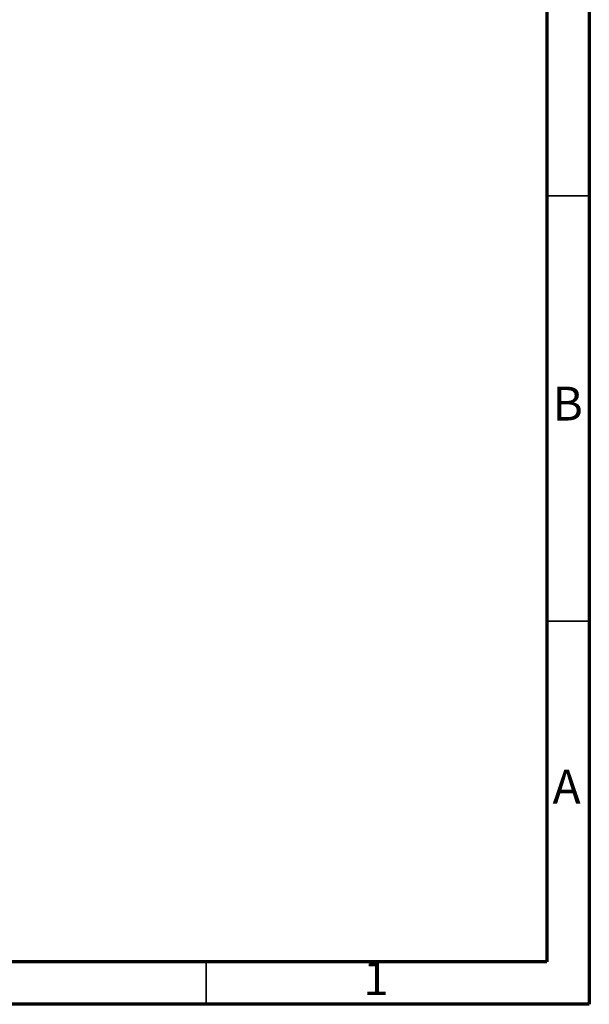
# Model space of a CAD drawing. Units: millimetres. Extents: x 5 to 995, y 5 to 995.
# Drawn here: x 928 to 995, y 5 to 121 of the extents above; entities that cross this region are included whole.
import ezdxf

# ---------------------------------------------------------------- set-up
doc = ezdxf.new("R2010")
doc.units = ezdxf.units.MM
doc.styles.add('SLDTEXTSTYLE0', font='TXT', dxfattribs={"width": 0.75})

msp = doc.modelspace()

# ---------------------------------------------------------------- linework, layer by layer
at = {"color": 5, "linetype": 'Continuous', "lineweight": 70}
for p, q in [((995, 995), (995, 5)), ((990, 990), (990, 10)), ((990, 10), (10, 10)), ((995, 5), (5, 5))]:
    msp.add_line(p, q, dxfattribs=at)
at = {"color": 5, "linetype": 'Continuous', "lineweight": 35}
for p, q in [((990, 100), (995, 100)), ((990, 50), (995, 50)), ((950, 10), (950, 5))]:
    msp.add_line(p, q, dxfattribs=at)

# ---------------------------------------------------------------- texts
at = {"color": 7, "linetype": 'Continuous', "lineweight": 0, "char_height": 3.97, "attachment_point": 2, "style": 'SLDTEXTSTYLE0'}
for s, insert in [('B', (992.47, 77.56)), ('A', (992.34, 32.56)), ('1', (969.96, 10.06))]:
    msp.add_mtext(s, dxfattribs=dict(at, insert=insert))

doc.saveas('drawing.dxf')
